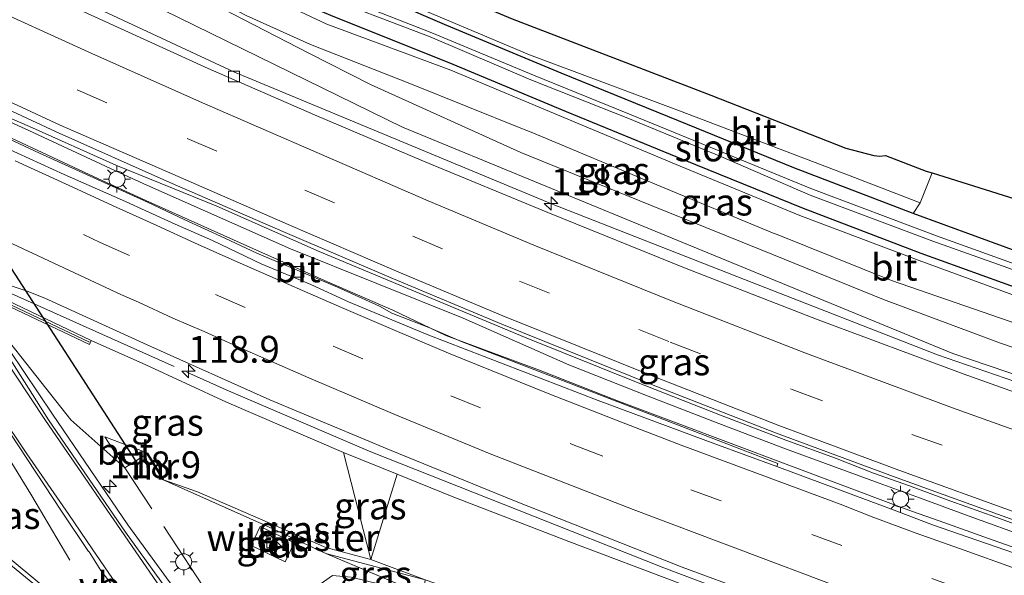
# Model space of a CAD drawing. Units: metres. Extents: x 130000 to 140000, y 409424 to 412500.
# Drawn here: x 135903 to 135995, y 411570 to 411622 of the extents above; entities that cross this region are included whole.
import ezdxf
from ezdxf.enums import TextEntityAlignment as Align

# ---------------------------------------------------------------- set-up
doc = ezdxf.new("R2010")
doc.units = ezdxf.units.M
doc.linetypes.add('IE-TERREINAFSCHEIDING', pattern=[10, 8, -2])
doc.linetypes.add('VW-3-9_STREEP', pattern=[12, 3, -9])
doc.layers.get('0').update_dxf_attribs({"lineweight": 25})
for name, color, linetype, lineweight in [('B-ME-AM-KILOMETR-S-B1', 7, 'Continuous', 18), ('B-ME-BV-GELEIDECONSTRUCTIE-GELEIDERAIL-L-B1', 213, 'BV-GELEIDERAIL', 18), ('B-ME-FV-FAUNAPASSAGE-FAUNATUNNEL-L-B1', 10, 'Continuous', 25), ('B-ME-GW-INSTEEKWATERGANG-L-B1', 10, 'Continuous', 25), ('B-ME-GW-KRUINLIJN-L-B1', 93, 'Continuous', 18), ('B-ME-GW-TEENLIJN-L-B1', 93, 'Continuous', 18), ('B-ME-IE-GRASLAND-GV-B6', 93, 'Continuous', 18), ('B-ME-IE-GRONDWERKLIJN-GROND_INGERICHT-GV-B6', 253, 'Continuous', 18), ('B-ME-IE-HULPGEOMETRIE-L-B1', 53, 'Continuous', 18), ('B-ME-IE-INRICHTINGSELEMENT-S-B1', 253, 'Continuous', 18), ('B-ME-IE-MEUBILAIR_WEGMEUBILAIR-LICHTMAST-S-B1', 8, 'Continuous', 18), ('B-ME-IE-TERREINAFSCHEIDING-DOORGANG-L-B1', 8, 'IE-TERREINAFSCHEIDING-KUNSTMATIG-OPEN', 18), ('B-ME-IE-TERREINAFSCHEIDING-RASTERHEKWERK-L-B1', 8, 'IE-TERREINAFSCHEIDING', 18), ('B-ME-KG-KADASTRAAL-OPNAMEDTMGRENS-L-B1', 10, 'Continuous', 25), ('B-ME-MW-MUUR-GV-B6', 8, 'IE-TERREINAFSCHEIDING-KUNSTMATIG', 18), ('B-ME-OG-WATER-GV-B6', 153, 'Continuous', 18), ('B-ME-VH-VERH_SOORT-BETON-OVERIG-GV-B6', 8, 'IE-TERREINAFSCHEIDING-NATUURLIJK-HOUTWAL', 18), ('B-ME-VH-VERH_SOORT-BITUMEN-GV-B6', 8, 'IE-TERREINAFSCHEIDING-NATUURLIJK-HOUTWAL', 18), ('B-ME-VH-VERH_SOORT-GV-B6', 8, 'Continuous', 18), ('B-ME-VH-VERH_SOORT-KLINKERS-GV-B6', 8, 'IE-TERREINAFSCHEIDING-NATUURLIJK-HOUTWAL', 18), ('B-ME-VV-KOLK-S-B1', 8, 'Continuous', 18), ('B-ME-VW-MARKERING-39STREEP-015-L-B1', 255, 'VW-3-9_STREEP', 18), ('B-ME-VW-MARKERING-STREEP-015-L-B1', 7, 'Continuous', 18), ('B-ME-VW-MEUBILAIR_WEGMEUBILAIR-VERKEERSBORD-S-B1', 8, 'Continuous', 18)]:
    doc.layers.add(name, color=color, linetype=linetype, lineweight=lineweight)
doc.styles.add('NLCS-ISO', font='NLCS-ISO.TTF')
doc.linetypes.add('BV-GELEIDERAIL', pattern='A,10,-3,[108,NLCS.SHX,S=1,R=0,X=0,Y=0],-3', length=16)
doc.linetypes.add('IE-TERREINAFSCHEIDING-KUNSTMATIG', pattern='A,4,[82,NLCS.SHX,S=0.75,R=90,X=0,Y=0],4,-2', length=10)
doc.linetypes.add('IE-TERREINAFSCHEIDING-KUNSTMATIG-OPEN', pattern='A,7,-1.5,[67,NLCS.SHX,S=0.75,R=0,X=0,Y=0],-1.5', length=10)
doc.linetypes.add('IE-TERREINAFSCHEIDING-NATUURLIJK-HOUTWAL', pattern='A,7,-1.5,[67,NLCS.SHX,S=0.75,R=45,X=0,Y=0],-1.5,7,-1.5,[70,NLCS.SHX,S=0.75,R=0,X=0,Y=0],-1.5', length=20)

# ---------------------------------------------------------------- blocks, each defined once
blk = doc.blocks.new('kast')
blk.add_line((-0.75, -0.75), (0.75, 0.75))
blk.add_lwpolyline([(-0.75, 0.75), (0.75, 0.75), (0.75, -0.75), (-0.75, -0.75)], close=True)
blk = doc.blocks.new('hecto')
for p, q in [((0, 0.625), (-0.625, 0)), ((0, -0.625), (0, 0.625)), ((-0.625, 0), (0.625, 0)), ((0.625, 0), (0, -0.625))]:
    blk.add_line(p, q)
blk = doc.blocks.new('kolk')
blk.add_lwpolyline([(-0.5, -0.5), (0.5, -0.5), (0.5, 0.5), (-0.5, 0.5)], close=True)
blk = doc.blocks.new('lantaarnpaal')
for p, q in [((0, 0.75), (0, 1.25)), ((-0.75, 0), (-1.25, 0)), ((-0.884, 0.884), (-0.53, 0.53)), ((0.53, 0.53), (0.884, 0.884)), ((0.75, 0), (1.25, 0)), ((-0.53, -0.53), (-0.884, -0.884)), ((0, -0.75), (0, -1.25)), ((0.53, -0.53), (0.884, -0.884))]:
    blk.add_line(p, q)
blk.add_circle((0, 0), 0.75)

msp = doc.modelspace()

# ---------------------------------------------------------------- linework, layer by layer
at = {"layer": 'B-ME-BV-GELEIDECONSTRUCTIE-GELEIDERAIL-L-B1'}
msp.add_line((135918.487, 411588.62, 7.693), (135922.138, 411586.966, 7.692), dxfattribs=at)
for points in [[(135999.883, 411570.728, 7.165), (135993.623, 411572.963, 7.159), (135988.594, 411574.74, 7.169), (135986.116, 411575.637, 7.171), (135984.833, 411576.098, 7.178), (135958.704, 411585.926, 7.308), (135951.258, 411588.841, 7.313), (135942.616, 411592.027, 7.363), (135937.689, 411594.401, 7.315), (135931.574, 411597.045, 7.32), (135929.17, 411598.133, 7.32), (135924.341, 411600.273, 7.314), (135919.512, 411602.462, 7.299), (135914.669, 411604.647, 7.305), (135909.848, 411606.829, 7.321), (135905.011, 411609.107, 7.313), (135900.193, 411611.355, 7.302), (135895.332, 411613.59, 7.313), (135889.318, 411616.407, 7.283), (135884.011, 411618.945, 7.267), (135878.482, 411621.539, 7.26), (135873.645, 411623.803, 7.218), (135836.902, 411641.294, 6.834), (135816.744, 411651.47, 6.924)], [(135996.741, 411573.255, 7.417), (135991.741, 411575.062, 7.425), (135986.753, 411576.897, 7.418), (135983.001, 411578.258, 7.404), (135977.985, 411580.086, 7.416), (135974.267, 411581.469, 7.418), (135968.043, 411583.83, 7.434), (135961.476, 411586.367, 7.441), (135954.067, 411589.295, 7.427), (135944.228, 411593.666, 7.461), (135928.139, 411600.115, 7.428), (135914.748, 411606.052, 7.434), (135912.234, 411607.204, 7.44), (135903.767, 411611.148, 7.446), (135895.282, 411615.032, 7.435), (135889.309, 411617.855, 7.44), (135882.893, 411620.938, 7.443), (135879.655, 411622.471, 7.425), (135873.69, 411625.353, 7.403), (135872.456, 411625.923, 7.398), (135864.121, 411630.004, 7.357), (135849.787, 411637.065, 7.253), (135826.874, 411647.667, 7.059), (135816.744, 411651.47, 6.924)], [(136349.715, 411529.559, 4.771), (136321.975, 411529.459, 5.485), (136305.306, 411529.707, 5.754), (136288.634, 411530.229, 6.023), (136266.053, 411531.458, 6.323), (136243.436, 411533.2, 6.623), (136219.603, 411535.614, 6.775), (136196.019, 411538.524, 6.927), (136170.284, 411542.291, 7.026), (136144.74, 411546.714, 7.126), (136121.422, 411551.417, 7.116), (136098.244, 411556.726, 7.105), (136075.231, 411562.607, 7.094), (136052.496, 411568.985, 7.083), (136029.95, 411575.88, 7.072), (136009.159, 411583.074, 7.081), (135988.448, 411590.24, 7.09), (135970.456, 411597.279, 7.084), (135952.45, 411604.324, 7.079), (135922.931, 411616.613, 7.082), (135892.148, 411630.981, 7.183)], [(135907.591, 411571.083, 1.3), (135903.935, 411577.243, 1.609), (135899.082, 411585.114, 1.835), (135893.299, 411594.111, 1.899), (135889.153, 411600.42, 1.969)], [(135941.239, 411535.368, 1.302), (135931.919, 411548.386, 1.997), (135912.972, 411574.379, 1.969), (135905.973, 411584.708, 1.953), (135899.242, 411594.642, 1.938), (135897.807, 411596.76, 1.934)], [(135917.306, 411589.159, 7.685), (135909.988, 411592.412, 7.67), (135900.267, 411596.752, 7.659)], [(136052.658, 411540.268, 7.846), (136043.737, 411542.93, 7.842), (136030.945, 411546.702, 7.841), (136019.481, 411550.316, 7.829), (136005.518, 411554.865, 7.84), (135991.637, 411559.696, 7.838), (135977.911, 411564.706, 7.84), (135962.922, 411570.375, 7.824), (135949.305, 411575.772, 7.757), (135935.631, 411581.199, 7.714), (135922.138, 411586.966, 7.692)]]:
    msp.add_polyline3d(points, dxfattribs=at)
at = {"layer": 'B-ME-FV-FAUNAPASSAGE-FAUNATUNNEL-L-B1'}
msp.add_line((135913.729, 411580.36, 1.349), (135874.697, 411640.671, 1.766), dxfattribs=at)
at = {"layer": 'B-ME-GW-INSTEEKWATERGANG-L-B1'}
for points in [[(136025.394, 411582.632, 3.167), (136023.484, 411586.926, 2.612), (136024.316, 411590.668, 2.221), (136019.818, 411592.025, 1.994), (136009.155, 411595.129, 1.727), (135997.734, 411599.191, 1.757), (135986.16, 411603.429, 1.699), (135975.046, 411607.69, 1.78), (135964.282, 411612.08, 1.68), (135953.357, 411616.505, 1.663), (135942.699, 411620.952, 1.683), (135932.585, 411625.327, 1.732), (135925.817, 411627.856, 1.775), (135918.155, 411631.641, 1.743), (135914.705, 411633.526, 1.721), (135912.667, 411634.854, 1.761), (135906.548, 411638.45, 1.798), (135896.058, 411644.864, 1.719), (135887.957, 411650.472, 1.737), (135878.818, 411657.763, 1.628), (135872.44, 411664.143, 1.575), (135866.4, 411671.952, 1.785)], [(135864.327, 411670.265, 1.95), (135869.854, 411663.526, 1.846), (135875.4, 411657.709, 1.802), (135882.566, 411651.226, 1.837), (135890.389, 411645.168, 2.035), (135899.306, 411639.633, 1.963), (135908.115, 411634.262, 1.967), (135911.047, 411632.229, 2.141), (135912.977, 411630.959, 2.126), (135921.288, 411626.434, 2.026), (135931.88, 411621.921, 1.96), (135943.266, 411617.363, 1.962), (135953.818, 411612.946, 2.019), (135964.737, 411608.459, 2.031), (135975.928, 411603.915, 2.049), (135986.869, 411599.713, 2.102), (135998.242, 411595.624, 2.09), (136009.099, 411591.816, 1.999), (136019.207, 411588.405, 2.217), (136023.484, 411586.926, 2.612)]]:
    msp.add_polyline3d(points, dxfattribs=at)
at = {"layer": 'B-ME-GW-KRUINLIJN-L-B1'}
for points in [[(135892.987, 411632.084, 6.25), (135893.038, 411632.062, 6.3), (135893.92, 411632.758, 6.176), (135896.829, 411631.93, 6.29), (135917.695, 411621.705, 6.259), (135938.564, 411611.478, 6.228), (135964.235, 411600.908, 6.207), (135989.849, 411590.362, 6.186), (136010.27, 411583.425, 6.18), (136030.627, 411576.509, 6.175), (136053.055, 411569.604, 6.156), (136075.671, 411563.216, 6.14), (136098.566, 411557.327, 6.124)], [(136021.793, 411582.301, 4.078), (136017.114, 411585.781, 4.038), (136006.4, 411589.176, 3.957), (135995.212, 411593.339, 3.979), (135984.139, 411597.182, 4.087), (135973.485, 411601.45, 3.97), (135973.061, 411601.611, 3.918), (135962.293, 411606.102, 3.842), (135950.557, 411611.023, 3.857), (135949.769, 411611.33, 3.852), (135939.274, 411615.554, 3.805), (135930.005, 411619.189, 3.823), (135924.009, 411621.905, 3.8), (135915.342, 411626.464, 3.808), (135913.894, 411626.664, 3.817)], [(135909.58, 411591.565, 6.822), (135914.654, 411589.297, 6.846), (135922.179, 411585.828, 6.863), (135933.071, 411581.13, 6.941), (135938.0863, 411579.1009, 6.9113), (135943.212, 411577.027, 6.881), (135954.079, 411572.818, 6.958), (135964.602, 411568.848, 6.976), (135975.623, 411565.077, 6.932), (135986.063, 411561.201, 7.001), (135997.194, 411557.222, 7.049), (136009.392, 411553.103, 6.982), (136020.08, 411549.566, 7.092), (136031.771, 411545.934, 6.992), (136042.256, 411542.786, 7.003), (136052.562, 411539.804, 7.069)]]:
    msp.add_polyline3d(points, dxfattribs=at)
at = {"layer": 'B-ME-GW-TEENLIJN-L-B1'}
for points in [[(135885.86, 411635.375, 2.284), (135887.492, 411636.614, 2.286), (135889.433, 411637.692, 2.244), (135891.802, 411638.287, 2.198), (135894.248, 411638.349, 2.083), (135896.708, 411637.729, 2.113), (135904.982, 411633.609, 2.149), (135910.649, 411630.348, 2.395), (135913.924, 411629.93, 2.075), (135921.105, 411626.007, 2.062), (135931.529, 411621.083, 2.033), (135943.084, 411616.8, 2.003), (135953.622, 411612.362, 2.062), (135964.443, 411607.825, 2.114), (135975.603, 411603.238, 2.07), (135986.727, 411599.03, 2.128), (135997.897, 411594.942, 2.112), (136008.786, 411591.049, 2.046), (136018.853, 411587.504, 2.325), (136021.923, 411584.745, 2.982), (136025.394, 411582.632, 3.167)], [(135913.894, 411626.664, 3.817), (135923.684, 411621.549, 3.841), (135929.841, 411618.365, 3.789), (135935.602, 411615.451, 3.961), (135949.597, 411609.105, 3.914), (135961.677, 411604.187, 3.934), (135971.988, 411600.034, 3.994), (135983.391, 411595.408, 4.186), (135994.319, 411591.313, 3.978), (136005.63, 411587.452, 3.976), (136016.554, 411583.832, 4.131), (136021.793, 411582.301, 4.078)], [(135897.73, 411596.748, 1.241), (135907.663, 411584.186, 1.323), (135912.706, 411579.71, 1.35)], [(135916.217, 411578.61, 1.35), (135919.46, 411577.443, 1.633), (135931.443, 411572.26, 1.868), (135935.633, 411571.136, 1.889)]]:
    msp.add_polyline3d(points, dxfattribs=at)
at = {"layer": 'B-ME-IE-GRASLAND-GV-B6'}
for points in [[(135850.786, 411685.686, 2.223), (135860.623, 411675.02, 2.084), (135860.249, 411674.721, 2.084), (135860.024, 411674.458, 2.093), (135863.358, 411669.826, 2.018), (135864.099, 411670.11, 1.95), (135864.327, 411670.265, 1.95), (135869.854, 411663.526, 1.846), (135875.4, 411657.709, 1.802), (135882.566, 411651.226, 1.837), (135890.389, 411645.168, 2.035), (135899.306, 411639.633, 1.963), (135908.115, 411634.262, 1.967), (135911.047, 411632.229, 2.141), (135912.977, 411630.959, 2.126), (135921.288, 411626.434, 2.026), (135931.88, 411621.921, 1.96), (135943.266, 411617.363, 1.962), (135953.818, 411612.946, 2.019), (135964.737, 411608.459, 2.031), (135975.928, 411603.915, 2.049), (135986.869, 411599.713, 2.102), (135998.242, 411595.624, 2.09)], [(135859.895, 411682.127, 2.002), (135863.218, 411677.817, 1.998), (135866.626, 411673.023, 2.009), (135870.264, 411668.398, 2.029), (135872.477, 411665.887, 2.015), (135875.48, 411662.666, 2.008), (135878.36, 411659.829, 1.997), (135882.368, 411656.248, 1.966), (135887.074, 411652.324, 1.987), (135891.13, 411649.192, 1.935), (135894.331, 411646.945, 1.882), (135902.614, 411641.396, 1.824), (135907.319, 411638.572, 1.849), (135910.973, 411636.478, 1.831), (135916.47, 411633.507, 1.768), (135924.959, 411629.369, 1.854), (135936.114, 411624.295, 1.832), (135950.397, 411618.235, 1.845), (135964.391, 411612.983, 1.837), (135980.29, 411606.919, 1.823), (135986.832, 411604.422, 1.807), (135986.16, 411603.429, 1.699)], [(135986.16, 411603.429, 1.699), (135975.046, 411607.69, 1.78), (135964.282, 411612.08, 1.68), (135953.357, 411616.505, 1.663), (135942.699, 411620.952, 1.683), (135932.585, 411625.327, 1.732), (135925.817, 411627.856, 1.775), (135918.155, 411631.641, 1.743), (135914.705, 411633.526, 1.721), (135912.667, 411634.854, 1.761), (135906.548, 411638.45, 1.798), (135896.058, 411644.864, 1.719), (135887.957, 411650.472, 1.737), (135878.818, 411657.763, 1.628), (135872.44, 411664.143, 1.575), (135866.4, 411671.952, 1.785), (135866.536, 411672.258, 1.852), (135863.133, 411676.627, 1.923), (135862.848, 411676.666, 1.87), (135862.771, 411676.595, 1.77), (135860.083, 411680.053, 1.77)], [(135998.432, 411597.713, 0.655), (135988.354, 411601.35, 0.669), (135976.618, 411605.744, 0.592), (135968.472, 411609.115, 0.61), (135959.746, 411612.674, 0.713), (135950.799, 411616.337, 0.63), (135941.31, 411620.286, 0.664), (135930.268, 411624.618, 0.77), (135920.431, 411629.121, 0.651), (135914.909, 411632.233, 0.896), (135914.073, 411632.702, 0.909), (135914.515, 411633.507, 1.733), (135912.569, 411634.684, 1.744), (135912.068, 411633.828, 0.939), (135911.759, 411634.001, 0.944), (135889.846, 411647.677, 0.88)], [(135896.058, 411644.864, 1.719), (135906.548, 411638.45, 1.798), (135912.667, 411634.854, 1.761), (135914.705, 411633.526, 1.721), (135918.155, 411631.641, 1.743), (135925.817, 411627.856, 1.775), (135932.585, 411625.327, 1.732), (135942.699, 411620.952, 1.683), (135953.357, 411616.505, 1.663), (135964.282, 411612.08, 1.68), (135975.046, 411607.69, 1.78), (135986.16, 411603.429, 1.699)], [(135897.58, 411641.956, 0.934), (135906.684, 411636.622, 0.883), (135911.494, 411633.554, 0.919), (135911.792, 411633.387, 0.911), (135911.199, 411632.252, 2.137), (135913.034, 411631.192, 2.122), (135913.834, 411632.278, 0.967), (135914.605, 411631.817, 0.84), (135920.136, 411628.728, 0.684), (135929.868, 411624.209, 0.869), (135941.16, 411619.892, 0.667), (135950.528, 411615.904, 0.684), (135959.59, 411612.312, 0.751), (135968.242, 411608.736, 0.626), (135976.563, 411605.137, 0.647), (135988.001, 411600.848, 0.679), (135998.229, 411597.202, 0.697)], [(135998.242, 411595.624, 2.09), (135986.869, 411599.713, 2.102), (135975.928, 411603.915, 2.049), (135964.737, 411608.459, 2.031), (135953.818, 411612.946, 2.019), (135943.266, 411617.363, 1.962), (135931.88, 411621.921, 1.96), (135921.288, 411626.434, 2.026), (135912.977, 411630.959, 2.126), (135911.047, 411632.229, 2.141), (135908.115, 411634.262, 1.967), (135899.306, 411639.633, 1.963)], [(136010.27, 411583.425, 6.18), (135989.849, 411590.362, 6.186), (135964.235, 411600.908, 6.207), (135938.564, 411611.478, 6.228), (135917.695, 411621.705, 6.259), (135896.829, 411631.93, 6.29), (135893.92, 411632.758, 6.176), (135893.038, 411632.062, 6.3), (135892.987, 411632.084, 6.25), (135885.86, 411635.375, 2.284), (135887.492, 411636.614, 2.286), (135889.433, 411637.692, 2.244), (135891.802, 411638.287, 2.198), (135894.248, 411638.349, 2.083), (135896.708, 411637.729, 2.113), (135904.982, 411633.609, 2.149)], [(135997.897, 411594.942, 2.112), (135986.727, 411599.03, 2.128), (135975.603, 411603.238, 2.07), (135964.443, 411607.825, 2.114), (135953.622, 411612.362, 2.062), (135943.084, 411616.8, 2.003), (135931.529, 411621.083, 2.033), (135921.105, 411626.007, 2.062), (135913.924, 411629.93, 2.075), (135910.649, 411630.348, 2.395), (135904.982, 411633.609, 2.149), (135896.708, 411637.729, 2.113)], [(135904.982, 411633.609, 2.149), (135910.649, 411630.348, 2.395), (135913.924, 411629.93, 2.075), (135921.105, 411626.007, 2.062), (135931.529, 411621.083, 2.033), (135943.084, 411616.8, 2.003), (135953.622, 411612.362, 2.062), (135964.443, 411607.825, 2.114), (135975.603, 411603.238, 2.07), (135986.727, 411599.03, 2.128), (135997.897, 411594.942, 2.112)], [(136091.2, 411557.652, 6.387), (136080.169, 411560.471, 6.398), (136068.482, 411563.643, 6.398), (136057.008, 411566.83, 6.403), (136045.471, 411570.183, 6.409), (136033.762, 411573.782, 6.431), (136022.526, 411577.395, 6.442), (136011.137, 411581.249, 6.448), (136000.047, 411585.164, 6.446), (135990.822, 411588.455, 6.449), (135977.327, 411593.51, 6.463), (135965.027, 411598.276, 6.476), (135952.115, 411603.505, 6.388), (135940.549, 411608.305, 6.393), (135930.388, 411612.635, 6.404), (135920.47, 411616.934, 6.447), (135910.576, 411621.464, 6.485), (135900.796, 411625.931, 6.519), (135890.85, 411630.547, 6.53), (135892.703, 411631.708, 6.25), (135892.987, 411632.084, 6.25), (135893.038, 411632.062, 6.3), (135893.92, 411632.758, 6.176)], [(135893.92, 411632.758, 6.176), (135896.829, 411631.93, 6.29), (135917.695, 411621.705, 6.259), (135938.564, 411611.478, 6.228), (135964.235, 411600.908, 6.207), (135989.849, 411590.362, 6.186), (136010.27, 411583.425, 6.18), (136030.627, 411576.509, 6.175), (136053.055, 411569.604, 6.156), (136075.671, 411563.216, 6.14), (136098.566, 411557.327, 6.124)], [(135995.212, 411593.339, 3.979), (135984.139, 411597.182, 4.087), (135973.485, 411601.45, 3.97), (135973.061, 411601.611, 3.918), (135962.293, 411606.102, 3.842), (135950.557, 411611.023, 3.857), (135949.769, 411611.33, 3.852), (135939.274, 411615.554, 3.805), (135930.005, 411619.189, 3.823), (135924.009, 411621.905, 3.8), (135915.342, 411626.464, 3.808), (135913.894, 411626.664, 3.817), (135923.684, 411621.549, 3.841), (135929.841, 411618.365, 3.789), (135935.602, 411615.451, 3.961), (135949.597, 411609.105, 3.914), (135961.677, 411604.187, 3.934), (135971.988, 411600.034, 3.994), (135983.391, 411595.408, 4.186), (135994.319, 411591.313, 3.978), (136005.63, 411587.452, 3.976)], [(136005.63, 411587.452, 3.976), (135994.319, 411591.313, 3.978), (135983.391, 411595.408, 4.186), (135971.988, 411600.034, 3.994), (135961.677, 411604.187, 3.934), (135949.597, 411609.105, 3.914), (135935.602, 411615.451, 3.961), (135929.841, 411618.365, 3.789), (135923.684, 411621.549, 3.841), (135913.894, 411626.664, 3.817), (135915.342, 411626.464, 3.808), (135924.009, 411621.905, 3.8), (135930.005, 411619.189, 3.823), (135939.274, 411615.554, 3.805), (135949.769, 411611.33, 3.852), (135950.557, 411611.023, 3.857), (135962.293, 411606.102, 3.842), (135973.061, 411601.611, 3.918), (135973.485, 411601.45, 3.97), (135984.139, 411597.182, 4.087), (135995.212, 411593.339, 3.979)], [(135896.919, 411614.532, 6.706), (135903.808, 411611.523, 6.732), (135911.851, 411607.923, 6.71), (135921.267, 411604.105, 6.74), (135930.82, 411599.878, 6.741), (135949.938, 411591.884, 6.758), (135960.396, 411587.691, 6.745), (135968.213, 411584.602, 6.755), (135974.312, 411582.289, 6.75), (135978.915, 411580.59, 6.749), (135982.483, 411579.211, 6.756), (135985.838, 411578.026, 6.753), (135989.679, 411576.599, 6.762), (135993.854, 411575.088, 6.752), (135998.498, 411573.426, 6.748)], [(135996.498, 411571.419, 6.457), (135991.303, 411573.215, 6.466), (135987.962, 411574.389, 6.471), (135984.635, 411575.651, 6.466), (135973.446, 411579.825, 6.575), (135973.556, 411580.092, 6.68), (135944.153, 411591.455, 6.68), (135941.033, 411592.785, 6.668), (135937.587, 411594.128, 6.597), (135936.429, 411594.773, 6.655), (135932.505, 411596.54, 6.642), (135924.988, 411599.722, 6.647), (135922.015, 411601.118, 6.627), (135918.246, 411602.864, 6.617), (135914.807, 411604.476, 6.619), (135910.834, 411606.276, 6.621), (135904.758, 411609.055, 6.631), (135894.887, 411613.664, 6.63)], [(135986.16, 411603.429, 1.699), (135997.734, 411599.191, 1.757)], [(135938.0863, 411579.1009, 6.9113), (135933.071, 411581.13, 6.941), (135922.179, 411585.828, 6.863), (135914.654, 411589.297, 6.846), (135909.58, 411591.565, 6.822), (135898.927, 411596.65, 7.025), (135898.062, 411598.074, 6.914), (135898.907, 411597.697, 6.914), (135900.344, 411597.276, 6.919), (135903.59, 411596.166, 6.922), (135905.239, 411595.517, 6.942), (135915.117, 411591.013, 6.964), (135926.2, 411586.047, 6.995), (135937.525, 411581.304, 7.066), (135948.852, 411576.69, 7.109), (135964.648, 411570.438, 7.154), (135977.748, 411565.575, 7.14), (135989.73, 411561.356, 7.115), (136003.531, 411556.542, 7.126)], [(135960.434, 411503.758, 1.194), (135953.448, 411514.546, 1.269), (135949.031, 411521.657, 1.255), (135920.349, 411564.601, 1.288), (135918.375, 411565.905, 1.286), (135912.752, 411573.694, 1.28), (135905.589, 411584.18, 1.248), (135897.56, 411596.829, 1.275), (135897.73, 411596.748, 1.241), (135907.663, 411584.186, 1.323)], [(135935.633, 411571.136, 1.889), (135931.443, 411572.26, 1.868), (135919.46, 411577.443, 1.633), (135916.217, 411578.61, 1.35), (135916.302, 411578.662, 2.542), (135914.841, 411581.052, 2.542), (135910.852, 411582.576, 2.56), (135912.706, 411579.71, 1.35), (135907.663, 411584.186, 1.323), (135897.73, 411596.748, 1.241), (135909.416, 411591.204, 6.18), (135909.58, 411591.565, 6.822), (135914.654, 411589.297, 6.846), (135922.179, 411585.828, 6.863), (135933.071, 411581.13, 6.941), (135935.633, 411571.136, 1.889)], [(135907.663, 411584.186, 1.323), (135912.706, 411579.71, 1.35), (135914.75, 411581.009, 1.35), (135916.217, 411578.61, 1.35), (135926.094, 411574.201, 1.601), (135928.882, 411572.89, 1.778), (135931.434, 411571.714, 1.763), (135940.544, 411567.838, 1.737), (135933.796, 411569.499, 1.496), (135932.051, 411569.661, 1.523), (135930.08, 411568.245, 1.383), (135928.563, 411565.009, 1.317), (135929.602, 411562.779, 1.247), (135936.748, 411550.291, 1.164), (135945.946, 411536.086, 1.108), (135956.254, 411520.299, 1.097), (135959.466, 411515.62, 1.138), (135965.605, 411506.281, 1.049)], [(135902.032, 411582.932, 1.2), (135906.806, 411575.663, 1.219), (135909.33, 411571.886, 1.252), (135909.371, 411571.863, 1.255), (135910.48, 411570.133, 1.269), (135912.299, 411567.755, 1.281), (135912.773, 411567.082, 1.285), (135912.808, 411567.022, 1.286), (135912.48, 411566.752, 1.315), (135913.434, 411565.478, 1.423), (135914.31, 411564.217, 1.504), (135916.068, 411561.785, 1.509), (135917.528, 411559.829, 1.508), (135917.552, 411559.826, 1.304), (135924.46, 411549.973, 1.603), (135919.756, 411554.968, 1.665), (135915.611, 411559.171, 1.688), (135913.218, 411561.462, 1.7), (135910.907, 411563.684, 1.737), (135908.09, 411566.132, 1.751), (135901.641, 411571.521, 1.819)], [(135938.0863, 411579.1009, 6.9113), (135935.633, 411571.136, 1.889), (135933.071, 411581.13, 6.941), (135938.0863, 411579.1009, 6.9113)], [(136029.831, 411539.302, 1.57), (135988.521, 411552.354, 1.181), (135987.494, 411552.635, 1.188), (135958.716, 411562.988, 1.357), (135940.69, 411569.25, 1.737), (135935.633, 411571.136, 1.889), (135938.0863, 411579.1009, 6.9113), (135943.212, 411577.027, 6.881), (135954.079, 411572.818, 6.958), (135964.602, 411568.848, 6.976), (135975.623, 411565.077, 6.932), (135986.063, 411561.201, 7.001), (135997.194, 411557.222, 7.049)], [(136090.7618, 411526.8107, 6.8792), (136082.9257, 411528.7337, 6.9228), (136077.8745, 411530.2652, 7.0447), (136073.6667, 411531.3897, 6.8522), (136070.3825, 411532.1461, 6.4867), (136069.703, 411532.5023, 6.8721), (136068.6766, 411533.0825, 6.903), (136068.1695, 411534.0318, 7.0509), (136061.554, 411537.239, 7.169), (136052.562, 411539.804, 7.069), (136042.256, 411542.786, 7.003), (136031.771, 411545.934, 6.992), (136020.08, 411549.566, 7.092), (136009.392, 411553.103, 6.982), (135997.194, 411557.222, 7.049), (135986.063, 411561.201, 7.001), (135975.623, 411565.077, 6.932), (135964.602, 411568.848, 6.976), (135954.079, 411572.818, 6.958), (135943.212, 411577.027, 6.881), (135938.0863, 411579.1009, 6.9113)], [(135940.69, 411569.25, 1.737), (135931.434, 411571.714, 1.763), (135928.882, 411572.89, 1.778), (135926.094, 411574.201, 1.601), (135916.217, 411578.61, 1.35), (135919.46, 411577.443, 1.633), (135931.443, 411572.26, 1.868), (135935.633, 411571.136, 1.889), (135940.69, 411569.25, 1.737)], [(135924.471, 411572.4434, 1.643), (135927.6463, 411570.9243, 1.611), (135928.4965, 411572.7014, 1.643), (135925.3212, 411574.2205, 1.688), (135924.471, 411572.4434, 1.643)], [(135940.544, 411567.838, 1.737), (135931.434, 411571.714, 1.763), (135940.69, 411569.25, 1.737), (135940.544, 411567.838, 1.737)]]:
    msp.add_polyline3d(points, dxfattribs=at)
at = {"layer": 'B-ME-IE-GRONDWERKLIJN-GROND_INGERICHT-GV-B6'}
msp.add_polyline3d([(136086.97, 411566.686, 2.537), (136082.476, 411567.893, 2.233), (136073.997, 411569.382, 2.227), (136059.615, 411573.542, 2.227), (136055.323, 411574.517, 2.267), (136053.209, 411574.255, 2.311), (136047.003, 411576.205, 2.311), (136038.188, 411579.302, 2.311), (136037.972, 411578.883, 2.311), (136031.303, 411581.239, 2.311), (136025.438, 411582.781, 3.167), (136025.394, 411582.632, 3.167), (136023.484, 411586.926, 2.612), (136024.316, 411590.668, 2.221), (136019.818, 411592.025, 1.994), (136009.155, 411595.129, 1.727), (135997.734, 411599.191, 1.757), (135986.16, 411603.429, 1.699), (135986.832, 411604.422, 1.807), (135987.946, 411607.206, 1.758), (136040.173, 411590.764, 2.378), (136050.848, 411586.916, 2.378), (136090.207, 411582.985, 2.94)], dxfattribs=at)
at = {"layer": 'B-ME-IE-HULPGEOMETRIE-L-B1'}
msp.add_line((135935.633, 411571.136, 1.889), (135933.071, 411581.13, 6.941), dxfattribs=at)
at = {"layer": 'B-ME-IE-TERREINAFSCHEIDING-DOORGANG-L-B1'}
msp.add_polyline3d([(135987.946, 411607.206, 1.758), (135986.832, 411604.422, 1.807), (135986.16, 411603.429, 1.699)], dxfattribs=at)
at = {"layer": 'B-ME-IE-TERREINAFSCHEIDING-RASTERHEKWERK-L-B1'}
for p, q in [((135909.422, 411591.422, 6.822), (135878.266, 411606.156, 6.525)), ((135940.69, 411569.25, 1.737), (135931.434, 411571.714, 1.763))]:
    msp.add_line(p, q, dxfattribs=at)
for points in [[(135932.089, 411550.164, 1.35), (135925.457, 411560.323, 1.35), (135920.731, 411567.537, 1.35), (135912.706, 411579.71, 1.35)], [(135916.217, 411578.61, 1.35), (135926.094, 411574.201, 1.601), (135928.882, 411572.89, 1.778), (135931.434, 411571.714, 1.763), (135940.544, 411567.838, 1.737)]]:
    msp.add_polyline3d(points, dxfattribs=at)
at = {"layer": 'B-ME-KG-KADASTRAAL-OPNAMEDTMGRENS-L-B1'}
msp.add_polyline3d([(135895.667, 411648.705, 1.927), (135903.126, 411643.593, 1.852), (135908.285, 411640.498, 1.88), (135912.577, 411638.183, 1.825), (135916.349, 411636.203, 1.871), (135935.126, 411627.411, 1.851), (135939.487, 411625.496, 1.837), (135948.801, 411621.592, 1.83), (135967.302, 411614.47, 1.847), (135979.9, 411609.501, 1.808), (135982.496, 411608.83, 1.784), (135983.059, 411608.781, 1.784), (135983.585, 411608.837, 1.786), (135987.387, 411607.38, 1.805), (135987.946, 411607.206, 1.758), (136040.173, 411590.764, 2.378)], dxfattribs=at)
at = {"layer": 'B-ME-MW-MUUR-GV-B6'}
for points in [[(135897.56, 411596.829, 1.275), (135896.704, 411597.235, 1.277), (135890.808, 411600.032, 1.215), (135889.99, 411600.42, 1.202), (135889.806, 411600.508, 1.217), (135878.076, 411606.073, 6.523), (135878.191, 411606.416, 6.525), (135887.509, 411601.995, 6.937), (135898.927, 411596.65, 7.025), (135909.58, 411591.565, 6.822), (135909.416, 411591.204, 6.18), (135897.73, 411596.748, 1.241), (135897.56, 411596.829, 1.275)], [(135916.217, 411578.61, 1.35), (135914.75, 411581.009, 1.35), (135914.841, 411581.052, 2.542), (135916.302, 411578.662, 2.542), (135916.217, 411578.61, 1.35)]]:
    msp.add_polyline3d(points, dxfattribs=at)
at = {"layer": 'B-ME-OG-WATER-GV-B6'}
for points in [[(135998.229, 411597.202, 0.697), (135988.001, 411600.848, 0.679), (135976.563, 411605.137, 0.647), (135968.242, 411608.736, 0.626), (135959.59, 411612.312, 0.751), (135950.528, 411615.904, 0.684), (135941.16, 411619.892, 0.667), (135929.868, 411624.209, 0.869), (135920.136, 411628.728, 0.684), (135914.605, 411631.817, 0.84), (135913.834, 411632.278, 0.967), (135913.988, 411632.547, 0.981), (135914.073, 411632.702, 0.909)], [(135914.073, 411632.702, 0.909), (135914.909, 411632.233, 0.896), (135920.431, 411629.121, 0.651), (135930.268, 411624.618, 0.77), (135941.31, 411620.286, 0.664), (135950.799, 411616.337, 0.63), (135959.746, 411612.674, 0.713), (135968.472, 411609.115, 0.61), (135976.618, 411605.744, 0.592), (135988.354, 411601.35, 0.669), (135998.432, 411597.713, 0.655)]]:
    msp.add_polyline3d(points, dxfattribs=at)
at = {"layer": 'B-ME-VH-VERH_SOORT-BETON-OVERIG-GV-B6'}
for points in [[(135912.706, 411579.71, 1.35), (135910.852, 411582.576, 2.56), (135914.841, 411581.052, 2.542), (135914.75, 411581.009, 1.35), (135912.706, 411579.71, 1.35)], [(135925.3212, 411574.2205, 1.688), (135928.4965, 411572.7014, 1.643), (135927.6463, 411570.9243, 1.611), (135924.471, 411572.4434, 1.643), (135925.3212, 411574.2205, 1.688)]]:
    msp.add_polyline3d(points, dxfattribs=at)
at = {"layer": 'B-ME-VH-VERH_SOORT-BITUMEN-GV-B6'}
for points in [[(135812.187, 411668.713, 6.034), (135821.933, 411663.924, 6.09), (135831.944, 411659.024, 6.175), (135841.696, 411654.164, 6.266), (135852.024, 411649.084, 6.386), (135860.485, 411644.962, 6.486), (135870.327, 411640.194, 6.541), (135880.565, 411635.335, 6.537), (135890.85, 411630.547, 6.53), (135900.796, 411625.931, 6.519), (135910.576, 411621.464, 6.485), (135920.47, 411616.934, 6.447), (135930.388, 411612.635, 6.404), (135940.549, 411608.305, 6.393), (135952.115, 411603.505, 6.388), (135965.027, 411598.276, 6.476), (135977.327, 411593.51, 6.463), (135990.822, 411588.455, 6.449), (136000.047, 411585.164, 6.446)], [(135995.915, 411574.705, 6.937), (135984.576, 411578.799, 6.953), (135973.341, 411582.967, 6.961), (135961.794, 411587.457, 6.965), (135947.836, 411593.093, 6.898), (135937.742, 411597.313, 6.906), (135927.647, 411601.653, 6.892), (135916.892, 411606.318, 6.886), (135906.3, 411611.032, 6.862), (135895.731, 411615.949, 6.829), (135884.829, 411620.924, 6.827), (135873.855, 411626.018, 6.789), (135865.395, 411630.051, 6.747), (135855.426, 411635.027, 6.677), (135846.289, 411639.577, 6.603), (135835.36, 411644.914, 6.507), (135825.356, 411649.85, 6.4), (135814.357, 411655.199, 6.318)], [(135814.357, 411655.199, 6.318), (135825.356, 411649.85, 6.4), (135835.36, 411644.914, 6.507), (135846.289, 411639.577, 6.603), (135855.426, 411635.027, 6.677), (135865.395, 411630.051, 6.747), (135873.855, 411626.018, 6.789), (135884.829, 411620.924, 6.827), (135895.731, 411615.949, 6.829), (135906.3, 411611.032, 6.862), (135916.892, 411606.318, 6.886), (135927.647, 411601.653, 6.892), (135937.742, 411597.313, 6.906), (135947.836, 411593.093, 6.898), (135961.794, 411587.457, 6.965), (135973.341, 411582.967, 6.961), (135984.576, 411578.799, 6.953), (135995.915, 411574.705, 6.937)], [(135808.113, 411629.768, 3.572), (135820.438, 411622.457, 3.266), (135829.361, 411617.206, 3.069), (135837.48, 411612.395, 2.902), (135851.518, 411603.938, 2.531), (135862.168, 411597.674, 2.288), (135870.787, 411592.566, 2.144), (135875.785, 411589.573, 2.028), (135878.432, 411587.988, 1.966), (135883.223, 411585.159, 1.883), (135884.14, 411584.507, 1.876), (135884.533, 411584.16, 1.871), (135884.551, 411583.794, 1.87), (135885.3, 411583.275, 1.762), (135894.6, 411576.579, 1.663), (135901.354, 411571.214, 1.587), (135907.949, 411565.796, 1.531), (135909.831, 411564.052, 1.505), (135915.747, 411558.228, 1.456), (135918.776, 411555.316, 1.556), (135930.497, 411541.856, 1.304), (135970.729, 411481.832, 1.331)], [(135998.498, 411573.426, 6.748), (135993.854, 411575.088, 6.752), (135989.679, 411576.599, 6.762), (135985.838, 411578.026, 6.753), (135982.483, 411579.211, 6.756), (135978.915, 411580.59, 6.749), (135974.312, 411582.289, 6.75), (135968.213, 411584.602, 6.755), (135960.396, 411587.691, 6.745), (135949.938, 411591.884, 6.758), (135930.82, 411599.878, 6.741), (135921.267, 411604.105, 6.74), (135911.851, 411607.923, 6.71), (135903.808, 411611.523, 6.732), (135896.919, 411614.532, 6.706)], [(135894.887, 411613.664, 6.63), (135904.758, 411609.055, 6.631), (135910.834, 411606.276, 6.621), (135914.807, 411604.476, 6.619), (135918.246, 411602.864, 6.617), (135922.015, 411601.118, 6.627), (135924.988, 411599.722, 6.647), (135932.505, 411596.54, 6.642), (135936.429, 411594.773, 6.655), (135937.587, 411594.128, 6.597), (135941.033, 411592.785, 6.668), (135944.153, 411591.455, 6.68), (135973.556, 411580.092, 6.68), (135973.446, 411579.825, 6.575), (135967.69, 411581.928, 6.578), (135956.799, 411585.985, 6.626), (135940.876, 411592.139, 6.625), (135933.553, 411595.17, 6.687), (135930.024, 411596.795, 6.673), (135925.402, 411598.718, 6.698), (135920.873, 411600.907, 6.67), (135917.397, 411602.427, 6.675), (135912.493, 411604.651, 6.595), (135907.057, 411607.067, 6.686), (135901.624, 411609.545, 6.687)], [(135901.624, 411609.545, 6.687), (135907.057, 411607.067, 6.686), (135912.493, 411604.651, 6.595), (135917.397, 411602.427, 6.675), (135920.873, 411600.907, 6.67), (135925.402, 411598.718, 6.698), (135930.024, 411596.795, 6.673), (135933.553, 411595.17, 6.687), (135940.876, 411592.139, 6.625), (135956.799, 411585.985, 6.626), (135967.69, 411581.928, 6.578), (135973.446, 411579.825, 6.575), (135984.635, 411575.651, 6.466), (135987.962, 411574.389, 6.471), (135991.303, 411573.215, 6.466), (135996.498, 411571.419, 6.457)], [(136003.531, 411556.542, 7.126), (135989.73, 411561.356, 7.115), (135977.748, 411565.575, 7.14), (135964.648, 411570.438, 7.154), (135948.852, 411576.69, 7.109), (135937.525, 411581.304, 7.066), (135926.2, 411586.047, 6.995), (135915.117, 411591.013, 6.964), (135905.239, 411595.517, 6.942), (135903.59, 411596.166, 6.922), (135900.344, 411597.276, 6.919)], [(135897.56, 411596.829, 1.275), (135905.589, 411584.18, 1.248), (135912.752, 411573.694, 1.28), (135918.375, 411565.905, 1.286), (135928.412, 411551.739, 1.306), (135939.263, 411535.641, 1.287), (135941.501, 411532.38, 1.287), (135948.758, 411521.452, 1.262), (135960.505, 411503.252, 1.224)], [(135970.729, 411481.832, 1.331), (135930.497, 411541.856, 1.304), (135930.878, 411542.08, 1.312), (135921.554, 411555.325, 1.313), (135918.008, 411559.928, 1.316), (135915.718, 411562.998, 1.297), (135913.923, 411565.492, 1.29), (135912.808, 411567.022, 1.286), (135912.773, 411567.082, 1.285), (135912.299, 411567.755, 1.281), (135910.48, 411570.133, 1.269), (135909.371, 411571.863, 1.255), (135909.33, 411571.886, 1.252), (135906.806, 411575.663, 1.219), (135902.032, 411582.932, 1.2)]]:
    msp.add_polyline3d(points, dxfattribs=at)
at = {"layer": 'B-ME-VH-VERH_SOORT-GV-B6'}
for points in [[(135895.667, 411648.705, 1.927), (135903.126, 411643.593, 1.852), (135908.285, 411640.498, 1.88), (135912.577, 411638.183, 1.825), (135916.349, 411636.203, 1.871), (135923.662, 411632.561, 1.846), (135932.325, 411628.592, 1.844), (135935.126, 411627.411, 1.851), (135939.487, 411625.496, 1.837), (135948.801, 411621.592, 1.83), (135967.302, 411614.47, 1.847), (135979.9, 411609.501, 1.808), (135982.496, 411608.83, 1.784), (135983.059, 411608.781, 1.784), (135983.585, 411608.837, 1.786), (135987.387, 411607.38, 1.805), (135987.946, 411607.206, 1.758), (135986.832, 411604.422, 1.807)], [(135986.832, 411604.422, 1.807), (135980.29, 411606.919, 1.823), (135964.391, 411612.983, 1.837), (135950.397, 411618.235, 1.845), (135936.114, 411624.295, 1.832), (135924.959, 411629.369, 1.854), (135916.47, 411633.507, 1.768), (135910.973, 411636.478, 1.831), (135907.319, 411638.572, 1.849), (135902.614, 411641.396, 1.824)]]:
    msp.add_polyline3d(points, dxfattribs=at)
at = {"layer": 'B-ME-VH-VERH_SOORT-KLINKERS-GV-B6'}
for points in [[(135901.641, 411571.521, 1.819), (135908.09, 411566.132, 1.751), (135910.907, 411563.684, 1.737), (135913.218, 411561.462, 1.7), (135915.611, 411559.171, 1.688), (135919.756, 411554.968, 1.665), (135924.46, 411549.973, 1.603), (135917.552, 411559.826, 1.304), (135917.528, 411559.829, 1.508), (135916.068, 411561.785, 1.509), (135914.31, 411564.217, 1.504), (135913.434, 411565.478, 1.423), (135912.48, 411566.752, 1.315), (135912.808, 411567.022, 1.286), (135913.923, 411565.492, 1.29), (135915.718, 411562.998, 1.297), (135918.008, 411559.928, 1.316), (135921.554, 411555.325, 1.313), (135930.878, 411542.08, 1.312), (135930.497, 411541.856, 1.304)], [(135930.497, 411541.856, 1.304), (135918.776, 411555.316, 1.556), (135915.747, 411558.228, 1.456), (135909.831, 411564.052, 1.505), (135907.949, 411565.796, 1.531), (135901.354, 411571.214, 1.587)]]:
    msp.add_polyline3d(points, dxfattribs=at)
at = {"layer": 'B-ME-VW-MARKERING-39STREEP-015-L-B1'}
for points in [[(135736.305, 411684.049, 5.177), (135758.326, 411673.344, 5.554), (135769.079, 411668.122, 5.721), (135779.926, 411662.84, 5.862), (135791.246, 411657.336, 6.012), (135802.232, 411652.019, 6.142), (135812.503, 411647.033, 6.249), (135823.245, 411641.841, 6.307), (135834.211, 411636.612, 6.348), (135844.995, 411631.442, 6.431), (135855.872, 411626.262, 6.514), (135866.541, 411621.265, 6.572), (135887.104, 411611.634, 6.682), (135910.399, 411600.724, 6.808), (135921.157, 411595.862, 6.822), (135932.107, 411591.044, 6.831), (135943.074, 411586.406, 6.869), (135954.432, 411581.864, 6.888), (135965.454, 411577.644, 6.868), (135987.905, 411569.36, 6.879), (135999.32, 411565.322, 6.84), (136010.616, 411561.327, 6.802), (136022.196, 411557.513, 6.801)], [(135816.205, 411659.105, 6.247), (135827.297, 411653.668, 6.323), (135837.32, 411648.795, 6.43), (135848.28, 411643.407, 6.517), (135857.3, 411639.04, 6.609), (135867.426, 411634.086, 6.683), (135875.717, 411630.163, 6.727), (135886.869, 411624.843, 6.725), (135897.486, 411619.905, 6.73), (135908.275, 411614.966, 6.728), (135918.519, 411610.43, 6.711), (135929.491, 411605.607, 6.725), (135939.54, 411601.301, 6.726), (135949.488, 411597.124, 6.729), (135963.536, 411591.409, 6.793), (135974.905, 411587.001, 6.789), (135986.051, 411582.813, 6.781), (135997.516, 411578.73, 6.772)]]:
    msp.add_polyline3d(points, dxfattribs=at)
at = {"layer": 'B-ME-VW-MARKERING-STREEP-015-L-B1'}
for points in [[(135998.94, 411582.036, 6.611), (135989.845, 411585.294, 6.618), (135976.083, 411590.424, 6.625), (135963.785, 411595.212, 6.639), (135950.802, 411600.464, 6.564), (135940.957, 411604.608, 6.563), (135930.817, 411609.021, 6.562), (135919.946, 411613.743, 6.566), (135909.639, 411618.345, 6.609), (135898.823, 411623.265, 6.629), (135888.451, 411628.166, 6.617), (135877.217, 411633.534, 6.634), (135868.959, 411637.419, 6.617), (135859.074, 411642.143, 6.546), (135849.871, 411646.706, 6.454), (135838.799, 411652.054, 6.339), (135828.789, 411656.982, 6.242), (135817.839, 411662.348, 6.169), (135808.046, 411667.125, 6.117)], [(135814.573, 411655.856, 6.314), (135825.64, 411650.447, 6.392), (135835.668, 411645.6, 6.51), (135846.624, 411640.198, 6.594), (135855.706, 411635.784, 6.667), (135865.831, 411630.837, 6.741), (135874.214, 411626.825, 6.775), (135885.151, 411621.643, 6.815), (135896.023, 411616.605, 6.815), (135906.681, 411611.646, 6.845), (135917.181, 411607.104, 6.852), (135927.937, 411602.389, 6.859), (135938.03, 411598.055, 6.872), (135947.916, 411593.861, 6.877), (135962.157, 411588.145, 6.935), (135973.636, 411583.654, 6.939), (135984.817, 411579.486, 6.924), (135996.167, 411575.382, 6.916)], [(135806.536, 411645.889, 6.14), (135821.048, 411638.895, 6.263), (135835.089, 411632.17, 6.339), (135853.517, 411623.362, 6.508), (135873.376, 411614.077, 6.651), (135912.325, 411595.866, 6.93), (135913.977, 411595.139, 6.932), (135917.187, 411593.668, 6.944), (135920.101, 411592.4, 6.956), (135922.093, 411591.507, 6.965), (135923.616, 411590.831, 6.972), (135925.888, 411589.823, 6.977), (135929.849, 411588.08, 6.977), (135937.871, 411584.661, 6.984), (135946.733, 411580.996, 7.019), (135960.076, 411575.798, 7.019), (135979.513, 411568.46, 6.941), (135989.418, 411564.871, 6.941), (136001.522, 411560.61, 6.946), (136010.837, 411557.436, 6.951), (136034.941, 411549.736, 6.952)], [(135902.497, 411608.327, 6.611), (135907.52, 411606.034, 6.707), (135911.902, 411604.016, 6.705), (135915.692, 411602.29, 6.708), (135919.209, 411600.691, 6.711), (135922.683, 411599.137, 6.723), (135926.704, 411597.352, 6.723), (135929.247, 411596.228, 6.718), (135932.901, 411594.651, 6.714), (135938.115, 411592.419, 6.732), (135942.855, 411590.394, 6.749), (135952.15, 411586.634, 6.74), (135958.979, 411583.957, 6.727), (135964.56, 411581.824, 6.708), (135979.372, 411576.31, 6.706), (135982.498, 411575.06, 6.61), (135986.453, 411573.615, 6.606), (135990.93, 411572.003, 6.609), (135995.412, 411570.388, 6.609)], [(135931.44, 411541.516, 1.309), (135925.756, 411549.684, 1.32), (135919.241, 411558.692, 1.317), (135915.548, 411563.794, 1.299), (135911.557, 411569.383, 1.284), (135909.67, 411572.147, 1.274), (135907.469, 411575.336, 1.255), (135903.575, 411580.987, 1.229), (135891.197, 411599.454, 1.216), (135890.808, 411600.032, 1.215)], [(135896.704, 411597.235, 1.277), (135902.445, 411588.431, 1.239), (135905.315, 411584.098, 1.231), (135918.042, 411565.569, 1.268), (135939.124, 411535.54, 1.27)]]:
    msp.add_polyline3d(points, dxfattribs=at)

# ---------------------------------------------------------------- block references
at = {"layer": 'B-ME-AM-KILOMETR-S-B1', "rotation": 90}
for p in [(135952.419, 411604.349, 7.063), (135918.626, 411588.723, 0.15), (135911.295, 411577.945, 0.15)]:
    msp.add_blockref('hecto', p, dxfattribs=at)
at = {"layer": 'B-ME-IE-INRICHTINGSELEMENT-S-B1', "rotation": 90}
msp.add_blockref('kast', (135926.678, 411572.981, 2.888), dxfattribs=at)
at = {"layer": 'B-ME-IE-MEUBILAIR_WEGMEUBILAIR-LICHTMAST-S-B1', "rotation": 90}
for p in [(135911.971, 411606.618, 7.367), (135984.995, 411576.778, 7.473), (135918.189, 411570.926, 1.236)]:
    msp.add_blockref('lantaarnpaal', p, dxfattribs=at)
at = {"layer": 'B-ME-VV-KOLK-S-B1', "rotation": 90}
for p in [(135922.878, 411616.203, 6.241), (135928.897, 411597.989, 6.643)]:
    msp.add_blockref('kolk', p, dxfattribs=at)

# ---------------------------------------------------------------- texts
at = {"layer": 'B-ME-AM-KILOMETR-S-B1', "ltscale": 0.2, "style": 'NLCS-ISO'}
for p in [(135952.419, 411604.349, 7.063), (135918.626, 411588.723, 0.15), (135911.295, 411577.945, 0.15)]:
    msp.add_text('118.9', height=2.5, dxfattribs=at).set_placement(p, align=Align.BOTTOM_LEFT)
at = {"layer": 'B-ME-IE-GRASLAND-GV-B6', "ltscale": 0.2, "style": 'NLCS-ISO'}
for p in [(135958.2435, 411607.429), (135967.8435, 411604.4825), (135967.8435, 411604.4825), (135963.883, 411589.578), (135916.6815, 411583.942), (135935.5786, 411576.133), (135901.466, 411575.2405), (135928.4535, 411573.93), (135926.4837, 411572.5724), (135936.062, 411569.776)]:
    msp.add_text('gras', height=2.5, dxfattribs=at).set_placement(p, align=Align.MIDDLE_CENTER)
at = {"layer": 'B-ME-IE-TERREINAFSCHEIDING-RASTERHEKWERK-L-B1', "ltscale": 0.2, "style": 'NLCS-ISO'}
msp.add_text('wildraster', height=2.5, dxfattribs=at).set_placement((135928.3588, 411573.1742), align=Align.MIDDLE_CENTER)
at = {"layer": 'B-ME-MW-MUUR-GV-B6', "ltscale": 0.2, "style": 'NLCS-ISO'}
msp.add_text('mr', height=2.5, dxfattribs=at).set_placement((135915.5273, 411579.8334), align=Align.MIDDLE_CENTER)
at = {"layer": 'B-ME-OG-WATER-GV-B6', "ltscale": 0.2, "style": 'NLCS-ISO'}
msp.add_text('sloot', height=2.5, dxfattribs=at).set_placement((135967.9322, 411609.5345), align=Align.MIDDLE_CENTER)
at = {"layer": 'B-ME-VH-VERH_SOORT-BETON-OVERIG-GV-B6', "ltscale": 0.2, "style": 'NLCS-ISO'}
for p in [(135912.7179, 411581.2367), (135926.4837, 411572.5724)]:
    msp.add_text('bet', height=2.5, dxfattribs=at).set_placement(p, align=Align.MIDDLE_CENTER)
at = {"layer": 'B-ME-VH-VERH_SOORT-BITUMEN-GV-B6', "ltscale": 0.2, "style": 'NLCS-ISO'}
for p in [(135971.2993, 411611.035), (135928.7927, 411598.2535), (135984.4042, 411598.4105)]:
    msp.add_text('bit', height=2.5, dxfattribs=at).set_placement(p, align=Align.MIDDLE_CENTER)
at = {"layer": 'B-ME-VW-MEUBILAIR_WEGMEUBILAIR-VERKEERSBORD-S-B1', "ltscale": 0.2, "style": 'NLCS-ISO'}
msp.add_text('vb', height=2.5, dxfattribs=at).set_placement((135908.403, 411566.695, 2.444), align=Align.BOTTOM_LEFT)

doc.saveas('drawing.dxf')
